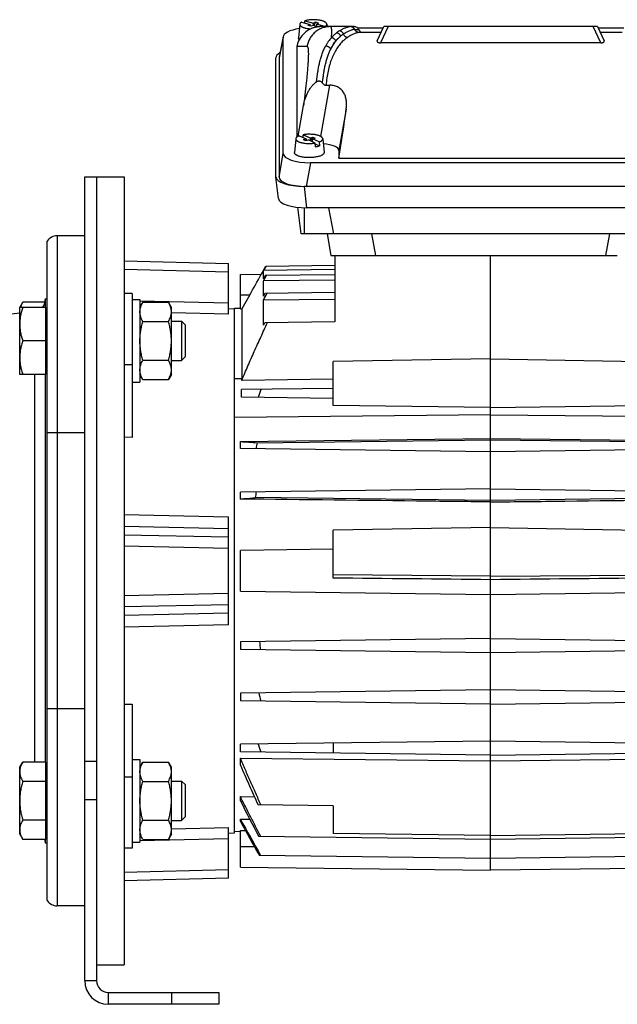
# Model space of a CAD drawing. Units: millimetres. Extents: x -853 to 1541, y -373 to 737.
# Drawn here: x -419 to -267, y 21 to 271 of the extents above; entities that cross this region are included whole.
import ezdxf

# ---------------------------------------------------------------- set-up
doc = ezdxf.new("R2010")
doc.units = ezdxf.units.MM
doc.header["$LTSCALE"] = 19.36
doc.layers.get('0').update_dxf_attribs({"linetype": 'CONTINUOUS'})
doc.layers.add('3_ALL_AXES', color=7, linetype='CONTINUOUS')
doc.layers.add('6_ALL_SURFS', color=7, linetype='CONTINUOUS')

msp = doc.modelspace()

# ---------------------------------------------------------------- linework, layer by layer
at = {"color": 7, "linetype": 'CONTINUOUS'}
for p, q in [((-347.69, 270.09), (-348.02, 266.62)), ((-347.24, 270.64), (-345.07, 270)), ((-346.43, 270.4), (-346.39, 270.98)), ((-346.39, 270.98), (-344.22, 270.34)), ((-345.07, 270), (-345.63, 269.78)), ((-345.07, 269.62), (-345.07, 270)), ((-343.67, 270.56), (-344.22, 270.34)), ((-344.22, 269.75), (-344.22, 270.34)), ((-344.06, 269.7), (-343.67, 270.56)), ((-342.91, 270.33), (-343.67, 270.56)), ((-342.91, 270.33), (-343.47, 270.11)), ((-341.33, 269.48), (-343.47, 270.11)), ((-343.47, 270.11), (-343.47, 269.53)), ((-340.84, 270.09), (-340.79, 269.48)), ((-344.87, 269.56), (-345.63, 269.78)), ((-344.82, 269.58), (-345.07, 269.65)), ((-344.32, 269.78), (-344.87, 269.56)), ((-343.08, 269.41), (-344.32, 269.78)), ((-333.88, 269.48), (-342.04, 269.48)), ((-333.06, 269.16), (-326.52, 269.16)), ((-327.06, 267.98), (-332.62, 267.98)), ((-328.04, 265.88), (-326.36, 269.48)), ((-272.18, 269.48), (-326.36, 269.48)), ((-272.18, 269.48), (-270.5, 265.88)), ((-272.02, 269.16), (-265.48, 269.16)), ((-265.92, 267.98), (-271.48, 267.98)), ((-351.9, 266.97), (-352.95, 261.69)), ((-351.91, 237.29), (-351.91, 266.8)), ((-271.34, 265.37), (-327.2, 265.37)), ((-348.45, 264.46), (-348.47, 264.36)), ((-348.47, 264.36), (-348.47, 241.43)), ((-353.75, 231.38), (-353.75, 261.55)), ((-352.97, 261.53), (-352.97, 231.29)), ((-341.05, 254.6), (-340.07, 254.6)), ((-348.13, 241.64), (-346.75, 249.47)), ((-348.72, 241.02), (-349.05, 237.55)), ((-347.85, 241.77), (-346.12, 240.99)), ((-346.86, 241.32), (-346.81, 242.04)), ((-346.81, 242.04), (-345.08, 241.26)), ((-346.8, 240.81), (-346.12, 240.99)), ((-346.8, 240.81), (-346.19, 240.54)), ((-346.19, 240.54), (-345.51, 240.71)), ((-346.12, 240.99), (-346.12, 240.56)), ((-345.8, 240.64), (-346.12, 240.78)), ((-343.78, 239.93), (-345.51, 240.71)), ((-345.08, 241.26), (-344.41, 241.43)), ((-345.08, 241.26), (-345.08, 240.52)), ((-344.96, 240.47), (-344.41, 241.43)), ((-344.48, 240.98), (-343.8, 241.16)), ((-342.75, 240.2), (-344.48, 240.98)), ((-344.48, 240.25), (-344.48, 240.98)), ((-344.41, 241.43), (-343.8, 241.16)), ((-343.73, 238.97), (-343.78, 239.93)), ((-342.75, 240.2), (-342.69, 239.24)), ((-341.87, 241.02), (-341.55, 237.55)), ((-343.77, 239.73), (-342.69, 239.24)), ((-337.77, 238.05), (-337.77, 236.11)), ((-253.52, 234.93), (-345.02, 234.93)), ((-337.77, 236.11), (-260.77, 236.11)), ((-402.27, 231.38), (-392.27, 231.38)), ((-402.27, 27.38), (-402.27, 231.38)), ((-392.27, 231.38), (-392.27, 31.38)), ((-353.11, 225.86), (-353.74, 231.28)), ((-251.95, 228.93), (-346.59, 228.93)), ((-347.38, 216.88), (-348.18, 223.63)), ((-252.58, 223.51), (-345.96, 223.51)), ((-340.4, 223.51), (-339.11, 216.88)), ((-411.77, 47.72), (-411.77, 215.04)), ((-402.27, 216.38), (-409.27, 216.38)), ((-339.12, 216.88), (-347.38, 216.88)), ((-340.77, 216.88), (-339.8, 211.38)), ((-251.16, 216.88), (-339.11, 216.88)), ((-392.27, 210.07), (-365.77, 209.38)), ((-339.8, 211.38), (-338.77, 211.38)), ((-338.77, 211.38), (-331.41, 211.38)), ((-338.77, 211.38), (-338.77, 194.57)), ((-331.41, 211.38), (-304.44, 211.38)), ((-304.44, 211.38), (-304.44, 211.38)), ((-304.44, 211.38), (-294.1, 211.38)), ((-299.27, 55.38), (-299.27, 211.38)), ((-294.1, 211.38), (-267.13, 211.38)), ((-294.1, 211.38), (-294.1, 211.38)), ((-365.77, 196.49), (-365.77, 209.38)), ((-356.33, 208.63), (-357.5, 206.62)), ((-356.92, 207.62), (-356.33, 208.63)), ((-338.77, 207.85), (-356.92, 207.62)), ((-356.92, 205.48), (-356.92, 207.62)), ((-338.77, 208.86), (-356.33, 208.63)), ((-362.77, 206.55), (-357.5, 206.62)), ((-362.77, 197.87), (-362.77, 206.55)), ((-356.47, 206.28), (-356.92, 205.48)), ((-356.92, 204.94), (-356.17, 206.28)), ((-338.77, 205.12), (-356.92, 204.94)), ((-356.92, 201.06), (-356.92, 204.94)), ((-338.77, 206.51), (-356.47, 206.28)), ((-412.27, 200.38), (-411.77, 200.38)), ((-412.27, 200.38), (-412.27, 198.22)), ((-390.27, 201.72), (-392.27, 201.72)), ((-390.27, 201.72), (-390.27, 165.21)), ((-390.27, 200.22), (-388.27, 200.22)), ((-388.27, 200.22), (-388.27, 179.22)), ((-360.41, 201.38), (-362.43, 197.88)), ((-356.54, 201.76), (-356.92, 201.06)), ((-338.77, 200.24), (-356.92, 200.09)), ((-356.92, 193.68), (-356.92, 200.09)), ((-338.77, 202), (-356.54, 201.76)), ((-418.77, 198.22), (-418.01, 199.53)), ((-412.17, 198.22), (-418.77, 198.22)), ((-418.77, 181.22), (-418.77, 198.22)), ((-412.33, 199.53), (-418.01, 199.53)), ((-412.17, 181.22), (-412.17, 198.22)), ((-412.17, 197.82), (-411.77, 197.82)), ((-387.51, 199.53), (-388.27, 198.22)), ((-387.51, 199.53), (-381.03, 199.53)), ((-380.27, 198.22), (-381.03, 199.53)), ((-380.27, 181.22), (-380.27, 198.22)), ((-365.77, 197.92), (-364.27, 197.88)), ((-364.27, 198.04), (-362.77, 198.07)), ((-364.27, 64.88), (-364.27, 198.04)), ((-362.77, 197.87), (-362.43, 197.88)), ((-362.43, 197.88), (-362.43, 180.1)), ((-418.77, 196.72), (-490.27, 189.21)), ((-387.51, 194.62), (-381.03, 194.62)), ((-380.27, 194.72), (-377.69, 194.72)), ((-377.69, 194.72), (-376.77, 193.79)), ((-377.69, 194.72), (-377.69, 184.72)), ((-376.77, 193.79), (-376.77, 185.64)), ((-338.77, 194.57), (-356.6, 194.34)), ((-412.17, 189.72), (-418.01, 189.72)), ((-377.69, 184.72), (-376.77, 185.64)), ((-299.27, 185.16), (-339.27, 184.5)), ((-299.27, 185.16), (-259.27, 184.5)), ((-387.51, 184.81), (-381.03, 184.81)), ((-380.27, 184.72), (-377.69, 184.72)), ((-339.27, 173.32), (-339.27, 184.5)), ((-412.17, 181.22), (-418.77, 181.22)), ((-412.27, 181.22), (-412.27, 82.86)), ((-412.17, 181.62), (-411.77, 181.62)), ((-387.51, 179.9), (-388.27, 181.22)), ((-387.51, 179.9), (-381.03, 179.9)), ((-380.27, 181.22), (-381.03, 179.9)), ((-339.27, 179.97), (-362.43, 179.7)), ((-390.27, 179.22), (-388.27, 179.22)), ((-339.27, 177.66), (-362.46, 177.35)), ((-339.27, 175.1), (-362.52, 175.41)), ((-299.27, 172.79), (-339.27, 173.32)), ((-299.27, 172.79), (-259.27, 173.32)), ((-299.27, 170.95), (-364.27, 170.32)), ((-299.27, 170.95), (-234.27, 170.32)), ((-390.27, 165.21), (-392.27, 165.26)), ((-362.77, 164.18), (-299.27, 164.98)), ((-299.27, 164.98), (-235.77, 164.18)), ((-362.77, 162.41), (-362.77, 164.18)), ((-299.27, 161.58), (-362.77, 162.41)), ((-358.5, 163.89), (-299.27, 164.64)), ((-299.27, 164.64), (-240.04, 163.89)), ((-235.77, 162.41), (-299.27, 161.58)), ((-299.27, 152.18), (-362.77, 151.35)), ((-362.77, 149.6), (-362.77, 151.35)), ((-299.27, 149.25), (-358.99, 149.98)), ((-299.27, 152.18), (-235.77, 151.35)), ((-239.55, 149.98), (-299.27, 149.25)), ((-365.77, 117.66), (-365.77, 145.1)), ((-299.27, 142.36), (-339.27, 141.7)), ((-339.27, 129.54), (-339.27, 141.7)), ((-299.27, 142.36), (-259.27, 141.7)), ((-339.27, 136.86), (-362.77, 136.55)), ((-362.77, 126.21), (-362.77, 136.55)), ((-299.27, 129.99), (-339.27, 130.33)), ((-299.27, 129.99), (-259.27, 130.33)), ((-362.77, 126.21), (-299.27, 125.38)), ((-299.27, 125.38), (-235.77, 126.21)), ((-299.27, 114.18), (-362.77, 113.35)), ((-362.77, 113.35), (-362.77, 111.41)), ((-299.27, 114.18), (-235.77, 113.35)), ((-299.27, 110.58), (-362.77, 111.41)), ((-235.77, 111.41), (-299.27, 110.58)), ((-299.27, 101.18), (-362.77, 100.35)), ((-362.77, 100.35), (-362.77, 98.41)), ((-235.77, 100.35), (-299.27, 101.18)), ((-392.27, 97.5), (-390.27, 97.55)), ((-390.27, 97.55), (-390.27, 61.04)), ((-299.27, 97.58), (-362.77, 98.41)), ((-299.27, 97.58), (-235.77, 98.41)), ((-299.27, 88.18), (-362.77, 87.35)), ((-339.27, 87.66), (-339.27, 85.1)), ((-235.77, 87.35), (-299.27, 88.18)), ((-362.77, 85.41), (-362.77, 87.35)), ((-299.27, 84.58), (-362.77, 85.41)), ((-299.27, 84.58), (-235.77, 85.41)), ((-418.77, 81.54), (-418.01, 82.86)), ((-412.17, 82.86), (-418.01, 82.86)), ((-412.17, 63.23), (-412.17, 82.86)), ((-390.27, 83.54), (-388.27, 83.54)), ((-388.27, 83.54), (-388.27, 62.54)), ((-387.51, 82.86), (-388.27, 81.54)), ((-387.51, 82.86), (-381.03, 82.86)), ((-380.27, 81.54), (-381.03, 82.86)), ((-362.77, 82.07), (-362.77, 83.87)), ((-362.77, 83.87), (-299.27, 83.14)), ((-299.27, 83.14), (-235.77, 83.87)), ((-418.77, 64.54), (-418.77, 81.54)), ((-412.17, 81.14), (-411.77, 81.14)), ((-380.27, 64.54), (-380.27, 81.54)), ((-412.17, 77.95), (-418.01, 77.95)), ((-387.51, 77.95), (-381.03, 77.95)), ((-380.27, 78.04), (-377.69, 78.04)), ((-377.69, 78.04), (-376.77, 77.12)), ((-377.69, 78.04), (-377.69, 68.04)), ((-376.77, 77.12), (-376.77, 68.96)), ((-362.77, 73.01), (-362.77, 74.08)), ((-362.77, 74.08), (-359.21, 74.04)), ((-339.27, 71.74), (-358.27, 71.98)), ((-339.27, 71.74), (-339.27, 64.74)), ((-412.17, 68.13), (-418.01, 68.13)), ((-387.51, 68.13), (-381.03, 68.13)), ((-380.27, 68.04), (-377.69, 68.04)), ((-377.69, 68.04), (-376.77, 68.96)), ((-362.77, 67.78), (-362.77, 68.36)), ((-362.77, 68.36), (-360.37, 68.33)), ((-365.77, 53.38), (-365.77, 66.27)), ((-364.27, 65.3), (-362.77, 65.27)), ((-362.77, 56.21), (-362.77, 65.48)), ((-362.77, 65.48), (-361.48, 65.46)), ((-418.77, 64.54), (-418.01, 63.23)), ((-412.17, 63.23), (-418.01, 63.23)), ((-412.27, 63.23), (-412.27, 62.38)), ((-412.17, 64.94), (-411.77, 64.94)), ((-390.27, 62.54), (-388.27, 62.54)), ((-387.51, 63.23), (-388.27, 64.54)), ((-387.51, 63.23), (-381.03, 63.23)), ((-380.27, 64.54), (-381.03, 63.23)), ((-365.77, 64.84), (-364.27, 64.88)), ((-299.27, 63.19), (-358.1, 63.96)), ((-299.27, 64.21), (-339.27, 64.74)), ((-299.27, 64.21), (-259.27, 64.74)), ((-240.44, 63.96), (-299.27, 63.19)), ((-412.27, 62.38), (-411.77, 62.38)), ((-390.27, 61.04), (-392.27, 61.04)), ((-299.27, 58.37), (-357.96, 59.14)), ((-240.58, 59.14), (-299.27, 58.37)), ((-362.77, 56.21), (-299.27, 55.38)), ((-235.77, 56.21), (-299.27, 55.38)), ((-365.77, 53.38), (-392.27, 52.68)), ((-402.27, 46.38), (-409.27, 46.38)), ((-399.27, 31.38), (-392.27, 31.38)), ((-368.27, 24.38), (-368.27, 21.38)), ((-368.27, 21.38), (-396.27, 21.38))]:
    msp.add_line(p, q, dxfattribs=at)
at = {"color": 9, "linetype": 'CONTINUOUS'}
for p, q in [((-333.7, 268.73), (-332.77, 268.73)), ((-325.28, 269.48), (-327.2, 265.37)), ((-271.34, 265.37), (-273.26, 269.48)), ((-351.91, 266.8), (-352.97, 261.53)), ((-345.85, 264.46), (-348.45, 264.46)), ((-342.37, 241.59), (-340.07, 254.6)), ((-335.93, 248.5), (-337.77, 238.05)), ((-352.97, 231.29), (-351.91, 237.29)), ((-345.02, 234.93), (-346.08, 228.93)), ((-346.59, 228.93), (-345.96, 223.51)), ((-346.62, 223.52), (-346.62, 216.88)), ((-409.27, 216.38), (-409.27, 46.38)), ((-329.47, 216.88), (-328.5, 211.38)), ((-270.03, 211.38), (-269.06, 216.88)), ((-365.77, 207.16), (-392.27, 207.85)), ((-362.77, 201.38), (-360.41, 201.38)), ((-388.27, 199.87), (-365.77, 199.37)), ((-365.77, 196.49), (-380.27, 196.81)), ((-392.27, 183.72), (-390.27, 183.72)), ((-414.96, 82.86), (-414.96, 181.22)), ((-362.43, 180.1), (-364.27, 180.08)), ((-402.27, 166.38), (-411.77, 166.38)), ((-392.27, 145.64), (-365.77, 145.1)), ((-365.77, 142.06), (-392.27, 142.62)), ((-392.27, 140.51), (-365.77, 139.97)), ((-365.77, 137.08), (-392.27, 137.61)), ((-392.27, 125.15), (-365.77, 125.68)), ((-365.77, 122.78), (-392.27, 122.25)), ((-392.27, 120.14), (-365.77, 120.7)), ((-365.77, 117.66), (-392.27, 117.12)), ((-402.27, 96.38), (-411.77, 96.38)), ((-399.27, 82.97), (-402.27, 82.97)), ((-390.27, 79.04), (-392.27, 79.04)), ((-399.27, 73.28), (-402.27, 73.28)), ((-380.27, 65.94), (-365.77, 66.27)), ((-365.77, 63.39), (-388.27, 62.89)), ((-359.21, 61.38), (-362.77, 61.38)), ((-392.27, 54.91), (-365.77, 55.6)), ((-402.27, 27.38), (-399.27, 27.38)), ((-396.27, 21.38), (-396.27, 24.38)), ((-380.27, 24.38), (-380.27, 21.38))]:
    msp.add_line(p, q, dxfattribs=at)
at = {"color": 3, "linetype": 'CONTINUOUS'}
for p, q in [((-399.27, 231.38), (-399.27, 27.38)), ((-396.27, 24.38), (-368.27, 24.38))]:
    msp.add_line(p, q, dxfattribs=at)
at = {"color": 7, "linetype": 'CONTINUOUS'}
msp.add_lwpolyline([(-342.04, 269.48), (-342.17, 269.48), (-342.31, 269.48), (-342.44, 269.47), (-342.58, 269.46), (-342.72, 269.45), (-342.85, 269.44), (-342.99, 269.42), (-343.12, 269.4), (-343.26, 269.38), (-343.39, 269.36), (-343.53, 269.34), (-343.66, 269.31), (-343.79, 269.28), (-343.92, 269.24), (-344.06, 269.21), (-344.19, 269.17), (-344.32, 269.13), (-344.44, 269.09), (-344.57, 269.05), (-344.7, 269), (-344.79, 268.97)], dxfattribs=at)
for centre, radius, start, end in [((-344.19, 267.4), 1.68, 111.0412, 114.4152), ((-333.88, 268.28), 1.2, 22.0243, 90), ((-331.65, 269.18), 1.2, 202.0243, 270), ((-327.75, 265.75), 0.322, 154.9932, 156.8469), ((-270.79, 265.75), 0.322, 23.1533, 25.007), ((-409.27, 213.38), 3, 90, 146.4427), ((-538.35, 303.76), 205.29, 330.0855, 331.7582), ((-415.27, 200.11), 3, 320.8873, 360), ((-471.85, 180.1), 109.43, 359.7883, 359.9996), ((-129.55, 96.28), 242, 160.4124, 160.9304), ((-509.68, 180.67), 147.26, 357.9511, 358.7081), ((-255.06, 1748.87), 1588.35, 266.11175, 266.26608), ((-193.25, 121.39), 170.63, 165.577, 166.1084), ((-220.82, 129.4), 139.7, 170.9398, 171.5279), ((-217.32, 133.16), 142.01, 187.9933, 188.8365), ((-190.24, 141.15), 172.73, 193.6428, 194.3492), ((-129.55, 166.47), 242, 199.0696, 199.5876), ((405.28, 463.53), 861.63, 206.95145, 207.62875), ((1706.12, 1210.03), 2362.98, 208.89101, 209.14688), ((1929.28, 1338.64), 2620.8, 209.00674, 209.22301), ((-415.27, 62.65), 3, 0, 11.0991), ((-409.27, 49.38), 3, 213.5573, 270), ((-396.27, 27.38), 6, 180, 270)]:
    msp.add_arc(centre, radius, start, end, dxfattribs=at)
at = {"color": 9, "linetype": 'CONTINUOUS'}
for centre, radius, start, end in [((-333.08, 261.27), 8.47, 128.6754, 134.8089), ((-333.58, 261.89), 7.68, 122.0136, 128.618), ((-332.4, 260.98), 7.82, 122.5909, 129.0472), ((-333.7, 265.26), 3.47, 90.0123, 91.8287), ((-373.64, 267.29), 34.02, 358.9158, 359.9804), ((-332.39, 260.59), 9.44, 134.8539, 140.0616)]:
    msp.add_arc(centre, radius, start, end, dxfattribs=at)
at = {"color": 3, "linetype": 'CONTINUOUS'}
msp.add_arc((-396.27, 27.38), 3, 180, 270, dxfattribs=at)
at = {"color": 7, "linetype": 'CONTINUOUS'}
for centre, major_axis, ratio, start_param, end_param in [((-344.8, 266.73), (7.11, -0.08), 0.341823, 8.292886, 9.42877), ((-342.55, 263.48), (4.47, 4.17), 0.965767, 1.235302, 2.209656), ((-346.51, 261.52), (7.24, -0.03), 0.341994, 2.605131, 3.14304), ((-345.86, 261.45), (7.11, -0.08), 0.341823, 3.077275, 3.145584), ((-340.39, 232.98), (5.82, 35), 0.05869, -1.471669, -1.101585), ((-342.85, 238), (5.08, 0.06), 0.341823, -0.003992, 1.349229), ((-344.8, 237.36), (7.11, 0.08), 0.341823, 3.137601, 4.678239), ((-346.51, 231.41), (7.24, 0.03), 0.341994, 3.140145, 4.700015), ((-345.86, 231.36), (7.11, 0.08), 0.341823, 3.137601, 4.678239), ((-345.88, 225.98), (7.24, 0.03), 0.341994, -3.103302, -1.58317)]:
    msp.add_ellipse(centre, major_axis=major_axis, ratio=ratio, start_param=start_param, end_param=end_param, dxfattribs=at)
for points, knots in [([(-347.69, 270.09), (-347.7, 270.06), (-347.69, 269.99), (-347.66, 269.88), (-347.6, 269.78), (-347.52, 269.68), (-347.41, 269.59), (-347.28, 269.49), (-347.12, 269.41), (-346.95, 269.32), (-346.75, 269.25), (-346.53, 269.17), (-346.3, 269.11), (-345.96, 269.03), (-345.5, 268.96), (-345.12, 268.92), (-344.93, 268.91)], [0, 0, 0, 0, 0.032188, 0.065549, 0.101718, 0.141913, 0.186922, 0.237182, 0.292868, 0.353964, 0.420309, 0.491635, 0.567586, 0.647737, 0.818634, 1, 1, 1, 1]), ([(-347.24, 270.64), (-347.3, 270.6), (-347.42, 270.52), (-347.54, 270.41), (-347.62, 270.31), (-347.66, 270.24), (-347.68, 270.17), (-347.69, 270.12), (-347.69, 270.09)], [0, 0, 0, 0, 0.307668, 0.571411, 0.688781, 0.798053, 0.901039, 1, 1, 1, 1]), ([(-340.84, 270.09), (-340.85, 270.12), (-340.86, 270.18), (-340.89, 270.26), (-340.94, 270.34), (-341, 270.42), (-341.08, 270.49), (-341.18, 270.57), (-341.29, 270.64), (-341.41, 270.71), (-341.55, 270.77), (-341.75, 270.86), (-342.04, 270.95), (-342.42, 271.05), (-342.83, 271.12), (-343.27, 271.18), (-343.73, 271.22), (-344.19, 271.23), (-344.66, 271.22), (-345.12, 271.2), (-345.57, 271.15), (-345.99, 271.07), (-346.26, 271.01), (-346.39, 270.98)], [0, 0, 0, 0, 0.013836, 0.028352, 0.043934, 0.060878, 0.07939, 0.099605, 0.121595, 0.145388, 0.170976, 0.19832, 0.258, 0.323737, 0.394602, 0.469498, 0.547219, 0.626478, 0.70595, 0.784304, 0.860239, 0.932516, 1, 1, 1, 1]), ([(-341.28, 269.48), (-341.25, 269.5), (-341.18, 269.55), (-341.08, 269.62), (-341, 269.7), (-340.94, 269.77), (-340.89, 269.85), (-340.86, 269.93), (-340.84, 270.01), (-340.84, 270.07), (-340.84, 270.09)], [0, 0, 0, 0, 0.162248, 0.311546, 0.448432, 0.573862, 0.689319, 0.796909, 0.89938, 1, 1, 1, 1]), ([(-347.83, 266.18), (-347.86, 266.21), (-347.92, 266.28), (-347.98, 266.39), (-348.02, 266.51), (-348.02, 266.58), (-348.02, 266.62)], [0, 0, 0, 0, 0.283119, 0.537961, 0.773096, 1, 1, 1, 1]), ([(-328.05, 265.87), (-328.06, 265.85), (-328.07, 265.81), (-328.07, 265.75), (-328.06, 265.71), (-328.05, 265.67), (-328.02, 265.62), (-327.99, 265.58), (-327.94, 265.54), (-327.88, 265.51), (-327.81, 265.47), (-327.73, 265.44), (-327.64, 265.41), (-327.53, 265.39), (-327.39, 265.37), (-327.27, 265.37), (-327.2, 265.37)], [0, 0, 0, 0, 0.072341, 0.107955, 0.14439, 0.182847, 0.224608, 0.271032, 0.323423, 0.382976, 0.450552, 0.526495, 0.610571, 0.701824, 0.798458, 1, 1, 1, 1]), ([(-271.34, 265.37), (-271.27, 265.37), (-271.15, 265.37), (-271, 265.39), (-270.9, 265.41), (-270.81, 265.44), (-270.71, 265.48), (-270.62, 265.53), (-270.55, 265.58), (-270.52, 265.62), (-270.49, 265.67), (-270.48, 265.71), (-270.47, 265.75), (-270.47, 265.81), (-270.48, 265.85), (-270.49, 265.87)], [0, 0, 0, 0, 0.201596, 0.298219, 0.389463, 0.47359, 0.54959, 0.676491, 0.728895, 0.775325, 0.817106, 0.855581, 0.89201, 0.927613, 1, 1, 1, 1]), ([(-346.75, 249.47), (-346.65, 250.05), (-346.38, 251.18), (-345.82, 252.54), (-345.24, 253.56), (-344.81, 254.15), (-344.43, 254.59), (-344.17, 254.86), (-343.96, 255.06), (-343.79, 255.2), (-343.62, 255.34), (-343.5, 255.43), (-343.45, 255.48)], [0, 0, 0, 0, 0.249207, 0.498661, 0.623681, 0.748866, 0.811558, 0.874306, 0.905706, 0.937121, 0.968553, 1, 1, 1, 1]), ([(-343.45, 255.48), (-343.39, 255.52), (-343.26, 255.6), (-343.09, 255.66), (-342.94, 255.69), (-342.83, 255.7), (-342.72, 255.69), (-342.58, 255.67), (-342.41, 255.6), (-342.22, 255.49), (-342.06, 255.33), (-341.98, 255.21), (-341.94, 255.15)], [0, 0, 0, 0, 0.124945, 0.250132, 0.31289, 0.375674, 0.43846, 0.50122, 0.626363, 0.751216, 0.875751, 1, 1, 1, 1]), ([(-341.94, 255.15), (-341.89, 255.08), (-341.78, 254.93), (-341.61, 254.78), (-341.45, 254.69), (-341.32, 254.64), (-341.19, 254.61), (-341.1, 254.6), (-341.05, 254.6)], [0, 0, 0, 0, 0.248713, 0.498084, 0.62332, 0.748753, 0.874336, 1, 1, 1, 1]), ([(-335.93, 248.5), (-335.88, 248.85), (-335.83, 249.37), (-335.83, 250.07), (-335.87, 250.58), (-335.94, 251.09), (-336.05, 251.58), (-336.21, 252.06), (-336.43, 252.52), (-336.7, 252.96), (-337.02, 253.37), (-337.41, 253.73), (-337.86, 254.04), (-338.36, 254.29), (-338.91, 254.47), (-339.48, 254.58), (-339.87, 254.6), (-340.07, 254.6)], [0, 0, 0, 0, 0.123341, 0.184165, 0.244454, 0.304279, 0.363756, 0.423093, 0.482554, 0.542492, 0.603322, 0.66547, 0.729282, 0.794905, 0.862207, 0.930774, 1, 1, 1, 1]), ([(-348.72, 241.02), (-348.72, 241), (-348.73, 240.96), (-348.72, 240.89), (-348.68, 240.79), (-348.61, 240.67), (-348.5, 240.56), (-348.36, 240.46), (-348.2, 240.36), (-348.01, 240.26), (-347.79, 240.18), (-347.54, 240.1), (-347.28, 240.03), (-347, 239.97), (-346.59, 239.89), (-346.05, 239.83), (-345.62, 239.82), (-345.39, 239.81)], [0, 0, 0, 0, 0.01529, 0.030679, 0.062747, 0.098142, 0.138156, 0.183543, 0.234644, 0.291514, 0.353999, 0.421793, 0.494473, 0.571526, 0.652363, 0.82274, 1, 1, 1, 1]), ([(-347.85, 241.77), (-347.91, 241.74), (-348.04, 241.69), (-348.2, 241.61), (-348.35, 241.52), (-348.48, 241.43), (-348.58, 241.33), (-348.65, 241.23), (-348.7, 241.13), (-348.72, 241.06), (-348.72, 241.02)], [0, 0, 0, 0, 0.171441, 0.328883, 0.472019, 0.600944, 0.716306, 0.819494, 0.912885, 1, 1, 1, 1]), ([(-341.87, 241.02), (-341.88, 241.05), (-341.89, 241.1), (-341.91, 241.17), (-341.95, 241.24), (-342.01, 241.31), (-342.07, 241.38), (-342.15, 241.45), (-342.24, 241.52), (-342.39, 241.61), (-342.59, 241.71), (-342.87, 241.82), (-343.19, 241.91), (-343.54, 242), (-343.92, 242.06), (-344.32, 242.11), (-344.73, 242.14), (-345.16, 242.16), (-345.58, 242.16), (-346, 242.14), (-346.41, 242.1), (-346.68, 242.06), (-346.81, 242.04)], [0, 0, 0, 0, 0.013962, 0.028509, 0.043971, 0.060611, 0.078623, 0.098142, 0.119252, 0.142, 0.192416, 0.249238, 0.312003, 0.380044, 0.452547, 0.528586, 0.60715, 0.687176, 0.767568, 0.847221, 0.925048, 1, 1, 1, 1]), ([(-345.39, 239.81), (-345.12, 239.81), (-344.71, 239.82), (-344.17, 239.88), (-343.91, 239.91), (-343.78, 239.93)], [0, 0, 0, 0, 0.511615, 0.760327, 1, 1, 1, 1]), ([(-342.75, 240.2), (-342.68, 240.23), (-342.55, 240.28), (-342.37, 240.38), (-342.21, 240.47), (-342.08, 240.58), (-341.98, 240.68), (-341.91, 240.79), (-341.88, 240.89), (-341.87, 240.97), (-341.87, 241), (-341.87, 241.02)], [0, 0, 0, 0, 0.175461, 0.33519, 0.478869, 0.606756, 0.719905, 0.820482, 0.912085, 0.956167, 1, 1, 1, 1]), ([(-343.03, 236.49), (-343.18, 236.45), (-343.48, 236.38), (-343.96, 236.31), (-344.46, 236.25), (-344.98, 236.23), (-345.5, 236.22), (-346.02, 236.25), (-346.53, 236.29), (-347.01, 236.36), (-347.46, 236.46), (-347.87, 236.57), (-348.17, 236.68), (-348.39, 236.78), (-348.53, 236.86), (-348.66, 236.93), (-348.76, 237.02), (-348.86, 237.1), (-348.93, 237.19), (-348.99, 237.28), (-349.03, 237.37), (-349.05, 237.46), (-349.05, 237.52), (-349.05, 237.55)], [0, 0, 0, 0, 0.06938, 0.143557, 0.221307, 0.301305, 0.382164, 0.462474, 0.540839, 0.615916, 0.686456, 0.75135, 0.809681, 0.83618, 0.860826, 0.8836, 0.904522, 0.923659, 0.94114, 0.957168, 0.972044, 0.986162, 1, 1, 1, 1]), ([(-343.73, 238.97), (-343.68, 238.98), (-343.5, 239.01), (-343.31, 239.05), (-343.18, 239.09)], [0, 0, 0, 0, 0.258966, 1, 1, 1, 1]), ([(-343.18, 239.09), (-343.09, 239.11), (-342.93, 239.16), (-342.77, 239.21), (-342.69, 239.24)], [0, 0, 0, 0, 0.517137, 1, 1, 1, 1]), ([(-341.55, 237.55), (-341.55, 237.52), (-341.55, 237.47), (-341.56, 237.39), (-341.59, 237.32), (-341.63, 237.24), (-341.68, 237.17), (-341.77, 237.07), (-341.92, 236.94), (-342.14, 236.81), (-342.4, 236.69), (-342.7, 236.58), (-342.92, 236.52), (-343.03, 236.49)], [0, 0, 0, 0, 0.039265, 0.079017, 0.120257, 0.163866, 0.210558, 0.260879, 0.373733, 0.504254, 0.652698, 0.818389, 1, 1, 1, 1]), ([(-418.01, 198.22), (-418.13, 197.87), (-418.34, 197.18), (-418.58, 196.12), (-418.73, 195.05), (-418.77, 194.32), (-418.77, 193.97)], [0, 0, 0, 0, 0.251424, 0.501758, 0.751157, 1, 1, 1, 1]), ([(-418.01, 199.53), (-418.13, 199.32), (-418.36, 198.89), (-418.53, 198.44), (-418.6, 198.22)], [0, 0, 0, 0, 0.509241, 1, 1, 1, 1]), ([(-388.27, 197.08), (-388.27, 197.18), (-388.26, 197.39), (-388.22, 197.7), (-388.16, 198.01), (-388.04, 198.43), (-387.83, 198.94), (-387.62, 199.33), (-387.51, 199.53)], [0, 0, 0, 0, 0.119944, 0.240516, 0.36228, 0.485687, 0.738449, 1, 1, 1, 1]), ([(-380.27, 197.08), (-380.27, 197.18), (-380.28, 197.39), (-380.32, 197.7), (-380.38, 198.01), (-380.5, 198.43), (-380.71, 198.94), (-380.92, 199.33), (-381.03, 199.53)], [0, 0, 0, 0, 0.119944, 0.240516, 0.36228, 0.485687, 0.738449, 1, 1, 1, 1]), ([(-387.51, 194.62), (-387.62, 194.82), (-387.83, 195.21), (-388.04, 195.73), (-388.16, 196.14), (-388.22, 196.45), (-388.26, 196.76), (-388.27, 196.97), (-388.27, 197.08)], [0, 0, 0, 0, 0.26155, 0.514311, 0.637719, 0.759483, 0.880056, 1, 1, 1, 1]), ([(-381.03, 194.62), (-380.92, 194.82), (-380.71, 195.21), (-380.5, 195.73), (-380.38, 196.14), (-380.32, 196.45), (-380.28, 196.76), (-380.27, 196.97), (-380.27, 197.08)], [0, 0, 0, 0, 0.26155, 0.514311, 0.637719, 0.759483, 0.880056, 1, 1, 1, 1]), ([(-418.77, 193.97), (-418.77, 193.61), (-418.73, 192.88), (-418.58, 191.81), (-418.34, 190.75), (-418.13, 190.06), (-418.01, 189.72)], [0, 0, 0, 0, 0.248842, 0.49824, 0.748575, 1, 1, 1, 1]), ([(-388.27, 189.72), (-388.27, 190.13), (-388.23, 190.96), (-388.08, 192.2), (-387.84, 193.42), (-387.63, 194.22), (-387.51, 194.62)], [0, 0, 0, 0, 0.249984, 0.499977, 0.749982, 1, 1, 1, 1]), ([(-380.27, 189.72), (-380.27, 190.13), (-380.31, 190.96), (-380.46, 192.2), (-380.7, 193.42), (-380.91, 194.22), (-381.03, 194.62)], [0, 0, 0, 0, 0.249984, 0.499977, 0.749982, 1, 1, 1, 1]), ([(-362.43, 179.7), (-361.91, 180.93), (-360.86, 183.39), (-359.24, 187.06), (-357.58, 190.71), (-356.46, 193.14), (-355.89, 194.35)], [0, 0, 0, 0, 0.25, 0.5, 0.75, 1, 1, 1, 1]), ([(-418.01, 189.72), (-418.13, 189.37), (-418.34, 188.68), (-418.58, 187.62), (-418.73, 186.55), (-418.77, 185.82), (-418.77, 185.47)], [0, 0, 0, 0, 0.251424, 0.501758, 0.751157, 1, 1, 1, 1]), ([(-387.51, 184.81), (-387.63, 185.21), (-387.84, 186.01), (-388.08, 187.23), (-388.23, 188.47), (-388.27, 189.3), (-388.27, 189.72)], [0, 0, 0, 0, 0.250017, 0.500021, 0.750014, 1, 1, 1, 1]), ([(-381.03, 184.81), (-380.91, 185.21), (-380.7, 186.01), (-380.46, 187.23), (-380.31, 188.47), (-380.27, 189.3), (-380.27, 189.72)], [0, 0, 0, 0, 0.250017, 0.500021, 0.750014, 1, 1, 1, 1]), ([(-418.77, 185.47), (-418.77, 185.11), (-418.73, 184.38), (-418.58, 183.31), (-418.34, 182.25), (-418.13, 181.56), (-418.01, 181.22)], [0, 0, 0, 0, 0.248842, 0.49824, 0.748575, 1, 1, 1, 1]), ([(-388.27, 182.35), (-388.27, 182.46), (-388.26, 182.67), (-388.22, 182.98), (-388.16, 183.29), (-388.04, 183.7), (-387.83, 184.22), (-387.62, 184.61), (-387.51, 184.81)], [0, 0, 0, 0, 0.119944, 0.240516, 0.36228, 0.485687, 0.738449, 1, 1, 1, 1]), ([(-380.27, 182.35), (-380.27, 182.46), (-380.28, 182.67), (-380.32, 182.98), (-380.38, 183.29), (-380.5, 183.7), (-380.71, 184.22), (-380.92, 184.61), (-381.03, 184.81)], [0, 0, 0, 0, 0.119944, 0.240516, 0.36228, 0.485687, 0.738449, 1, 1, 1, 1]), ([(-387.51, 179.9), (-387.62, 180.1), (-387.83, 180.49), (-388.04, 181), (-388.16, 181.42), (-388.22, 181.73), (-388.26, 182.04), (-388.27, 182.25), (-388.27, 182.35)], [0, 0, 0, 0, 0.26155, 0.514311, 0.637719, 0.759483, 0.880056, 1, 1, 1, 1]), ([(-381.03, 179.9), (-380.92, 180.1), (-380.71, 180.49), (-380.5, 181), (-380.38, 181.42), (-380.32, 181.73), (-380.28, 182.04), (-380.27, 182.25), (-380.27, 182.35)], [0, 0, 0, 0, 0.26155, 0.514311, 0.637719, 0.759483, 0.880056, 1, 1, 1, 1]), ([(-362.77, 149.6), (-362.46, 149.63), (-361.2, 149.76), (-359.94, 149.89), (-358.99, 149.98)], [0, 0, 0, 0, 0.249687, 1, 1, 1, 1]), ([(-299.27, 148.86), (-304.56, 148.92), (-325.73, 149.17), (-346.89, 149.41), (-362.77, 149.6)], [0, 0, 0, 0, 0.250001, 1, 1, 1, 1]), ([(-299.27, 148.86), (-293.98, 148.92), (-272.81, 149.17), (-251.64, 149.41), (-235.77, 149.6)], [0, 0, 0, 0, 0.250001, 1, 1, 1, 1]), ([(-418.01, 82.86), (-418.12, 82.66), (-418.33, 82.27), (-418.54, 81.75), (-418.66, 81.34), (-418.72, 81.03), (-418.76, 80.72), (-418.77, 80.51), (-418.77, 80.4)], [0, 0, 0, 0, 0.261551, 0.514313, 0.63772, 0.759484, 0.880056, 1, 1, 1, 1]), ([(-388.27, 80.4), (-388.27, 80.51), (-388.26, 80.72), (-388.22, 81.03), (-388.16, 81.34), (-388.04, 81.75), (-387.83, 82.27), (-387.62, 82.66), (-387.51, 82.86)], [0, 0, 0, 0, 0.119944, 0.240516, 0.36228, 0.485687, 0.738449, 1, 1, 1, 1]), ([(-380.27, 80.4), (-380.27, 80.51), (-380.28, 80.72), (-380.32, 81.03), (-380.38, 81.34), (-380.5, 81.75), (-380.71, 82.27), (-380.92, 82.66), (-381.03, 82.86)], [0, 0, 0, 0, 0.119944, 0.240516, 0.36228, 0.485687, 0.738449, 1, 1, 1, 1]), ([(-357.54, 71.97), (-357.77, 72.47), (-358.22, 73.45), (-359.11, 75.43), (-360.21, 77.9), (-361.29, 80.38), (-362.14, 82.38), (-362.56, 83.37), (-362.77, 83.87)], [0, 0, 0, 0, 0.125, 0.25, 0.5, 0.749999, 0.875, 1, 1, 1, 1]), ([(-418.77, 80.4), (-418.77, 80.3), (-418.76, 80.09), (-418.72, 79.78), (-418.66, 79.47), (-418.54, 79.05), (-418.33, 78.54), (-418.12, 78.15), (-418.01, 77.95)], [0, 0, 0, 0, 0.119943, 0.240515, 0.362279, 0.485686, 0.738448, 1, 1, 1, 1]), ([(-387.51, 77.95), (-387.62, 78.15), (-387.83, 78.54), (-388.04, 79.05), (-388.16, 79.47), (-388.22, 79.78), (-388.26, 80.09), (-388.27, 80.3), (-388.27, 80.4)], [0, 0, 0, 0, 0.26155, 0.514311, 0.637719, 0.759483, 0.880056, 1, 1, 1, 1]), ([(-381.03, 77.95), (-380.92, 78.15), (-380.71, 78.54), (-380.5, 79.05), (-380.38, 79.47), (-380.32, 79.78), (-380.28, 80.09), (-380.27, 80.3), (-380.27, 80.4)], [0, 0, 0, 0, 0.26155, 0.514311, 0.637719, 0.759483, 0.880056, 1, 1, 1, 1]), ([(-362.77, 82.07), (-362.41, 81.23), (-361.67, 79.54), (-360.56, 77.01), (-359.42, 74.49), (-358.66, 72.82), (-358.27, 71.98)], [0, 0, 0, 0, 0.25, 0.5, 0.75, 1, 1, 1, 1]), ([(-418.01, 77.95), (-418.13, 77.55), (-418.34, 76.75), (-418.58, 75.53), (-418.73, 74.29), (-418.77, 73.46), (-418.77, 73.04)], [0, 0, 0, 0, 0.250018, 0.500023, 0.750016, 1, 1, 1, 1]), ([(-388.27, 73.04), (-388.27, 73.46), (-388.23, 74.29), (-388.08, 75.53), (-387.84, 76.75), (-387.63, 77.55), (-387.51, 77.95)], [0, 0, 0, 0, 0.249984, 0.499977, 0.749982, 1, 1, 1, 1]), ([(-380.27, 73.04), (-380.27, 73.46), (-380.31, 74.29), (-380.46, 75.53), (-380.7, 76.75), (-380.91, 77.55), (-381.03, 77.95)], [0, 0, 0, 0, 0.249984, 0.499977, 0.749982, 1, 1, 1, 1]), ([(-418.77, 73.04), (-418.77, 72.63), (-418.73, 71.8), (-418.58, 70.56), (-418.34, 69.34), (-418.13, 68.53), (-418.01, 68.13)], [0, 0, 0, 0, 0.249983, 0.499976, 0.749982, 1, 1, 1, 1]), ([(-387.51, 68.13), (-387.63, 68.53), (-387.84, 69.34), (-388.08, 70.56), (-388.23, 71.8), (-388.27, 72.63), (-388.27, 73.04)], [0, 0, 0, 0, 0.250017, 0.500021, 0.750014, 1, 1, 1, 1]), ([(-381.03, 68.13), (-380.91, 68.53), (-380.7, 69.34), (-380.46, 70.56), (-380.31, 71.8), (-380.27, 72.63), (-380.27, 73.04)], [0, 0, 0, 0, 0.250017, 0.500021, 0.750014, 1, 1, 1, 1]), ([(-357.58, 63.95), (-358.46, 65.63), (-359.77, 68.16), (-361.49, 71.54), (-362.34, 73.23), (-362.77, 74.08)], [0, 0, 0, 0, 0.5, 0.75, 1, 1, 1, 1]), ([(-418.01, 68.13), (-418.12, 67.94), (-418.33, 67.54), (-418.54, 67.03), (-418.66, 66.62), (-418.72, 66.31), (-418.76, 65.99), (-418.77, 65.79), (-418.77, 65.68)], [0, 0, 0, 0, 0.261551, 0.514313, 0.63772, 0.759484, 0.880056, 1, 1, 1, 1]), ([(-388.27, 65.68), (-388.27, 65.79), (-388.26, 65.99), (-388.22, 66.31), (-388.16, 66.62), (-388.04, 67.03), (-387.83, 67.54), (-387.62, 67.94), (-387.51, 68.13)], [0, 0, 0, 0, 0.119944, 0.240516, 0.36228, 0.485687, 0.738449, 1, 1, 1, 1]), ([(-380.27, 65.68), (-380.27, 65.79), (-380.28, 65.99), (-380.32, 66.31), (-380.38, 66.62), (-380.5, 67.03), (-380.71, 67.54), (-380.92, 67.94), (-381.03, 68.13)], [0, 0, 0, 0, 0.119944, 0.240516, 0.36228, 0.485687, 0.738449, 1, 1, 1, 1]), ([(-418.77, 65.68), (-418.77, 65.58), (-418.76, 65.37), (-418.72, 65.06), (-418.66, 64.75), (-418.54, 64.33), (-418.33, 63.82), (-418.12, 63.42), (-418.01, 63.23)], [0, 0, 0, 0, 0.119943, 0.240515, 0.362279, 0.485686, 0.738448, 1, 1, 1, 1]), ([(-387.51, 63.23), (-387.62, 63.42), (-387.83, 63.82), (-388.04, 64.33), (-388.16, 64.75), (-388.22, 65.06), (-388.26, 65.37), (-388.27, 65.58), (-388.27, 65.68)], [0, 0, 0, 0, 0.26155, 0.514311, 0.637719, 0.759483, 0.880056, 1, 1, 1, 1]), ([(-381.03, 63.23), (-380.92, 63.42), (-380.71, 63.82), (-380.5, 64.33), (-380.38, 64.75), (-380.32, 65.06), (-380.28, 65.37), (-380.27, 65.58), (-380.27, 65.68)], [0, 0, 0, 0, 0.26155, 0.514311, 0.637719, 0.759483, 0.880056, 1, 1, 1, 1])]:
    msp.add_open_spline(points, degree=3, knots=knots, dxfattribs=at)
at = {"color": 9, "linetype": 'CONTINUOUS'}
for points, knots in [([(-339.94, 269.48), (-340.28, 269.48), (-340.96, 269.42), (-341.79, 269.21), (-342.45, 268.94), (-342.93, 268.69), (-343.39, 268.4), (-343.82, 268.06), (-344.22, 267.69), (-344.59, 267.28), (-344.91, 266.85), (-345.28, 266.24), (-345.63, 265.45), (-345.8, 264.79), (-345.85, 264.46)], [0, 0, 0, 0, 0.118119, 0.24173, 0.305277, 0.369644, 0.434552, 0.499733, 0.564924, 0.629864, 0.694281, 0.757896, 0.88168, 1, 1, 1, 1]), ([(-342.04, 269.48), (-342.3, 269.48), (-342.8, 269.46), (-343.54, 269.34), (-344.23, 269.17), (-344.67, 269.01), (-344.88, 268.93)], [0, 0, 0, 0, 0.264439, 0.51929, 0.765088, 1, 1, 1, 1]), ([(-339.94, 269.48), (-339.94, 269.48), (-339.92, 269.48), (-339.9, 269.47), (-339.87, 269.45), (-339.85, 269.43), (-339.83, 269.39), (-339.8, 269.34), (-339.77, 269.26), (-339.74, 269.16), (-339.72, 269.05), (-339.7, 268.92), (-339.68, 268.78), (-339.66, 268.61), (-339.65, 268.43), (-339.63, 268.16), (-339.62, 267.77), (-339.62, 267.45), (-339.62, 267.28)], [0, 0, 0, 0, 0.008691, 0.01754, 0.037162, 0.048595, 0.061354, 0.091321, 0.127763, 0.171035, 0.221338, 0.278792, 0.343468, 0.415411, 0.494646, 0.581189, 0.776148, 1, 1, 1, 1]), ([(-337.33, 267.05), (-337.35, 267.1), (-337.4, 267.21), (-337.52, 267.41), (-337.73, 267.63), (-338.03, 267.81), (-338.26, 267.87), (-338.37, 267.88)], [0, 0, 0, 0, 0.121607, 0.247921, 0.507262, 0.762644, 1, 1, 1, 1]), ([(-337.65, 268.4), (-337.51, 268.48), (-337.24, 268.64), (-336.85, 268.86), (-336.47, 269.05), (-336.11, 269.2), (-335.78, 269.33), (-335.47, 269.41), (-335.17, 269.47), (-334.99, 269.48), (-334.9, 269.48)], [0, 0, 0, 0, 0.161949, 0.313239, 0.453932, 0.583926, 0.703184, 0.811886, 0.910496, 1, 1, 1, 1]), ([(-336.61, 267.56), (-336.63, 267.62), (-336.68, 267.72), (-336.8, 267.93), (-337.01, 268.15), (-337.31, 268.33), (-337.54, 268.38), (-337.65, 268.4)], [0, 0, 0, 0, 0.122791, 0.249889, 0.509502, 0.763879, 1, 1, 1, 1]), ([(-333.81, 268.73), (-333.9, 268.73), (-334.1, 268.71), (-334.39, 268.65), (-334.71, 268.55), (-335.05, 268.41), (-335.42, 268.25), (-335.8, 268.05), (-336.2, 267.82), (-336.47, 267.65), (-336.61, 267.56)], [0, 0, 0, 0, 0.08925, 0.187824, 0.296623, 0.416038, 0.546185, 0.68697, 0.838236, 1, 1, 1, 1]), ([(-336.61, 267.56), (-336.57, 267.45), (-336.49, 267.3), (-336.34, 267.12), (-336.2, 266.99), (-336.06, 266.89), (-335.85, 266.79), (-335.69, 266.75), (-335.58, 266.74)], [0, 0, 0, 0, 0.249031, 0.378702, 0.509042, 0.638068, 0.763979, 1, 1, 1, 1]), ([(-332.62, 267.98), (-332.71, 267.98), (-332.91, 267.97), (-333.22, 267.9), (-333.56, 267.8), (-333.92, 267.66), (-334.3, 267.48), (-334.71, 267.27), (-335.14, 267.02), (-335.43, 266.83), (-335.58, 266.74)], [0, 0, 0, 0, 0.087931, 0.185109, 0.292558, 0.410926, 0.540613, 0.681906, 0.834996, 1, 1, 1, 1]), ([(-333.81, 268.73), (-333.86, 268.84), (-333.94, 268.99), (-334.1, 269.17), (-334.24, 269.28), (-334.4, 269.37), (-334.61, 269.46), (-334.79, 269.48), (-334.9, 269.48)], [0, 0, 0, 0, 0.246605, 0.374483, 0.503299, 0.631627, 0.758117, 1, 1, 1, 1]), ([(-333.7, 268.73), (-333.75, 268.84), (-333.83, 268.99), (-333.99, 269.17), (-334.13, 269.28), (-334.29, 269.37), (-334.5, 269.46), (-334.68, 269.48), (-334.79, 269.48)], [0, 0, 0, 0, 0.246308, 0.374101, 0.502892, 0.631255, 0.757833, 1, 1, 1, 1]), ([(-332.62, 267.98), (-332.73, 267.98), (-332.9, 268.01), (-333.09, 268.08), (-333.19, 268.14), (-333.27, 268.18), (-333.34, 268.24), (-333.43, 268.32), (-333.53, 268.43), (-333.63, 268.57), (-333.68, 268.68), (-333.7, 268.73)], [0, 0, 0, 0, 0.238528, 0.364022, 0.427827, 0.49205, 0.55652, 0.62109, 0.749737, 0.876472, 1, 1, 1, 1]), ([(-339.63, 266.65), (-339.78, 266.5), (-340.07, 266.19), (-340.47, 265.67), (-340.84, 265.1), (-341.07, 264.7), (-341.18, 264.49)], [0, 0, 0, 0, 0.235681, 0.480815, 0.735703, 1, 1, 1, 1]), ([(-336.68, 265.87), (-336.99, 265.59), (-337.57, 264.96), (-338.35, 263.89), (-339.04, 262.67), (-339.63, 261.3), (-340.14, 259.81), (-340.55, 258.18), (-340.86, 256.43), (-341, 255.23), (-341.05, 254.6)], [0, 0, 0, 0, 0.101269, 0.207931, 0.320989, 0.441183, 0.569, 0.704707, 0.8484, 1, 1, 1, 1]), ([(-339.84, 263.79), (-339.67, 264.12), (-339.31, 264.74), (-338.71, 265.61), (-338.05, 266.38), (-337.57, 266.84), (-337.33, 267.05)], [0, 0, 0, 0, 0.26729, 0.522057, 0.765701, 1, 1, 1, 1]), ([(-338.58, 265.85), (-338.71, 265.71), (-338.95, 265.41), (-339.27, 264.91), (-339.57, 264.37), (-339.75, 263.99), (-339.84, 263.79)], [0, 0, 0, 0, 0.233686, 0.478001, 0.733442, 1, 1, 1, 1]), ([(-338.58, 265.85), (-338.63, 265.96), (-338.71, 266.1), (-338.87, 266.27), (-339, 266.39), (-339.15, 266.49), (-339.35, 266.59), (-339.52, 266.64), (-339.63, 266.65)], [0, 0, 0, 0, 0.243685, 0.372082, 0.502208, 0.632015, 0.759501, 1, 1, 1, 1]), ([(-337.33, 267.05), (-337.55, 266.87), (-337.99, 266.5), (-338.39, 266.08), (-338.58, 265.85)], [0, 0, 0, 0, 0.49182, 1, 1, 1, 1]), ([(-335.58, 266.74), (-335.77, 266.61), (-336.15, 266.34), (-336.51, 266.03), (-336.68, 265.87)], [0, 0, 0, 0, 0.49512, 1, 1, 1, 1]), ([(-345.85, 264.46), (-345.84, 264.46), (-345.82, 264.46), (-345.79, 264.45), (-345.77, 264.43), (-345.74, 264.4), (-345.72, 264.36), (-345.7, 264.32), (-345.68, 264.26), (-345.65, 264.18), (-345.62, 264.05), (-345.59, 263.88), (-345.57, 263.67), (-345.55, 263.43), (-345.54, 263.16), (-345.53, 262.86), (-345.53, 262.53), (-345.53, 262.03), (-345.56, 261.33), (-345.61, 260.4), (-345.68, 259.37), (-345.77, 258.23), (-345.88, 256.98), (-346.02, 255.64), (-346.17, 254.21), (-346.35, 252.7), (-346.54, 251.11), (-346.68, 250.03), (-346.75, 249.47)], [0, 0, 0, 0, 0.001942, 0.003943, 0.006135, 0.008621, 0.011471, 0.014733, 0.018438, 0.022608, 0.032391, 0.044152, 0.05792, 0.073713, 0.091536, 0.111377, 0.133221, 0.157055, 0.210614, 0.271832, 0.340475, 0.416233, 0.498795, 0.587787, 0.682834, 0.78351, 0.889386, 1, 1, 1, 1]), ([(-343.45, 255.48), (-343.36, 256.32), (-343.21, 257.56), (-342.92, 259.18), (-342.67, 260.34), (-342.38, 261.45), (-342.04, 262.52), (-341.65, 263.54), (-341.34, 264.18), (-341.18, 264.49)], [0, 0, 0, 0, 0.271481, 0.401552, 0.528061, 0.651149, 0.770842, 0.887166, 1, 1, 1, 1]), ([(-341.94, 255.15), (-341.9, 255.57), (-341.81, 256.4), (-341.64, 257.61), (-341.43, 258.78), (-341.19, 259.89), (-340.91, 260.95), (-340.6, 261.96), (-340.25, 262.9), (-339.98, 263.5), (-339.84, 263.79)], [0, 0, 0, 0, 0.141754, 0.278933, 0.411388, 0.539044, 0.661854, 0.77969, 0.892447, 1, 1, 1, 1]), ([(-339.84, 263.79), (-339.87, 263.84), (-339.94, 263.95), (-340.07, 264.1), (-340.22, 264.23), (-340.4, 264.34), (-340.6, 264.42), (-340.79, 264.48), (-340.99, 264.5), (-341.12, 264.5), (-341.18, 264.49)], [0, 0, 0, 0, 0.113443, 0.23526, 0.363846, 0.496234, 0.629195, 0.759396, 0.883644, 1, 1, 1, 1])]:
    msp.add_open_spline(points, degree=3, knots=knots, dxfattribs=at)
at = {"color": 7, "linetype": 'CONTINUOUS'}
for points in [[(-356.92, 200.09), (-356.62, 200.65), (-356.33, 201.21), (-356.04, 201.77)], [(-356.6, 194.34), (-356.71, 194.12), (-356.81, 193.9), (-356.92, 193.68)], [(-299.27, 129.12), (-312.6, 129.26), (-325.94, 129.4), (-339.27, 129.54)], [(-259.27, 129.54), (-272.6, 129.4), (-285.94, 129.26), (-299.27, 129.12)]]:
    msp.add_open_spline(points, degree=3, dxfattribs=at)
at = {"layer": '3_ALL_AXES', "color": 7, "linetype": 'CONTINUOUS'}
msp.add_line((-402.27, 46.38), (-409.27, 46.38), dxfattribs=at)
at = {"layer": '6_ALL_SURFS', "color": 7, "linetype": 'CONTINUOUS'}
msp.add_line((-418.77, 196.72), (-490.27, 189.21), dxfattribs=at)

doc.saveas('drawing.dxf')
